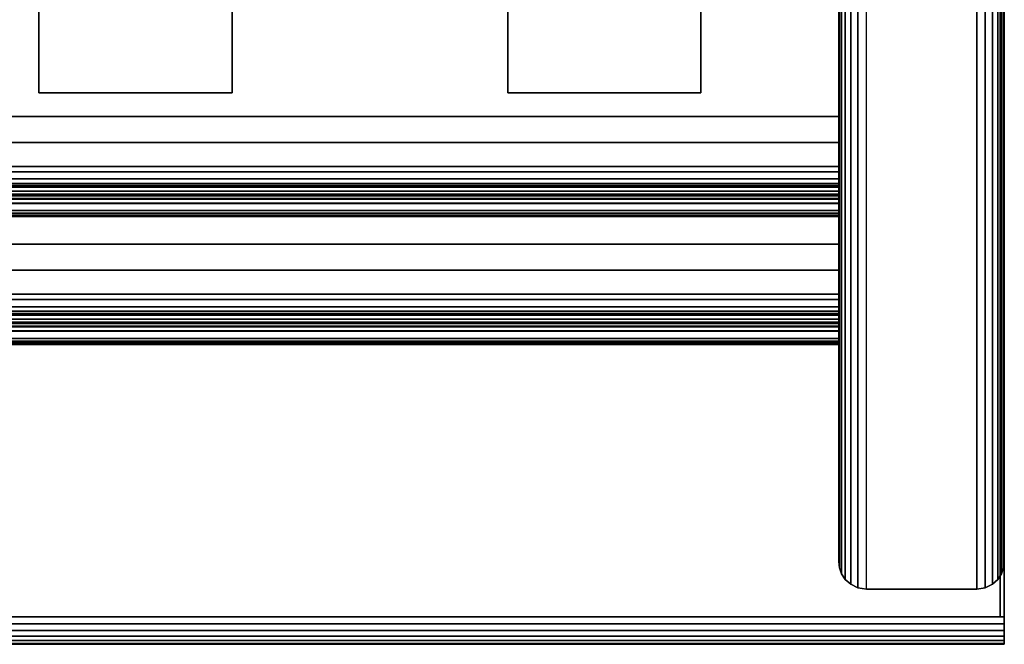
# Model space of a CAD drawing. Units: inches. Extents: x -0.2 to 27, y -30 to 0.
# Drawn here: x 22.5 to 27, y -30 to -27.2 of the extents above; entities that cross this region are included whole.
import ezdxf

# ---------------------------------------------------------------- set-up
doc = ezdxf.new("R2010")
doc.units = ezdxf.units.IN
doc.header["$MEASUREMENT"] = 0
for name, color, linetype in [('A-FURN-3-STORAGE-LOWER-WOOD-SHELF-ABS-WRAP', 250, 'Continuous'), ('A-FURN-3-STORAGE-LOWER-WOOD-SHELF-CORE-SURFACE-HORIZONTAL', 255, 'Continuous'), ('A-FURN-3-STORAGE-LOWER-WOOD-SIDEPANEL-EDGE-HORIZONTAL', 255, 'Continuous'), ('A-FURN-3-STORAGE-LOWER-WOOD-SIDEPANEL-EDGE-VERTICAL', 255, 'Continuous'), ('A-FURN-3-STORAGE-LOWER-WOOD-SIDEPANEL-SURFACE-VERTICAL', 255, 'Continuous'), ('A-FURN-3-STORAGE-LOWER-WOOD-TOP-EDGE-HORIZONTAL', 255, 'Continuous'), ('A-FURN-3-STORAGE-LOWER-WOOD-TOP-SURFACE-HORIZONTAL', 255, 'Continuous')]:
    doc.layers.add(name, color=color, linetype=linetype)

msp = doc.modelspace()

# ---------------------------------------------------------------- linework, layer by layer
at = {"layer": 'A-FURN-3-STORAGE-LOWER-WOOD-SHELF-ABS-WRAP'}
for points in [[(26.25, -0.875, 4.375), (26.25, -28.1866, 4.375), (0.75, -28.1866, 4.375), (0.75, -0.875, 4.375)], [(0.75, -0.875, 4.4531), (0.75, -28.1865, 4.4531), (26.25, -28.1865, 4.4531), (26.25, -0.875, 4.4531)], [(26.25, -0.875, 35.709), (26.25, -28.1866, 35.709), (0.75, -28.1866, 35.709), (0.75, -0.875, 35.709)], [(0.75, -0.875, 35.7871), (0.75, -28.1865, 35.7871), (26.25, -28.1865, 35.7871), (26.25, -0.875, 35.7871)], [(26.25, -0.875, 51.654), (26.25, -27.6074, 51.654), (18.25, -27.6074, 51.654), (18.25, -0.875, 51.654)], [(18.25, -0.875, 51.7321), (18.25, -27.6073, 51.7321), (26.25, -27.6073, 51.7321), (26.25, -0.875, 51.7321)], [(26.25, -0.875, 67.599), (26.25, -27.6074, 67.599), (18.25, -27.6074, 67.599), (18.25, -0.875, 67.599)], [(18.25, -0.875, 67.6771), (18.25, -27.6073, 67.6771), (26.25, -27.6073, 67.6771), (26.25, -0.875, 67.6771)], [(22.625, -0.875, 4.5331), (22.625, -0.875, 4.4531), (22.625, -27.5, 4.4531), (22.625, -27.5, 4.5331)], [(23.5, -0.875, 4.5331), (22.625, -0.875, 4.5331), (22.625, -27.5, 4.5331), (23.5, -27.5, 4.5331)], [(22.625, -0.875, 35.8671), (22.625, -0.875, 35.7871), (22.625, -27.5, 35.7871), (22.625, -27.5, 35.8671)], [(23.5, -0.875, 35.8671), (22.625, -0.875, 35.8671), (22.625, -27.5, 35.8671), (23.5, -27.5, 35.8671)], [(23.5, -27.5, 4.5331), (23.5, -27.5, 4.4531), (23.5, -0.875, 4.4531), (23.5, -0.875, 4.5331)], [(23.5, -27.5, 35.8671), (23.5, -27.5, 35.7871), (23.5, -0.875, 35.7871), (23.5, -0.875, 35.8671)], [(24.75, -0.875, 4.5331), (24.75, -0.875, 4.4531), (24.75, -27.5, 4.4531), (24.75, -27.5, 4.5331)], [(25.625, -0.875, 4.5331), (24.75, -0.875, 4.5331), (24.75, -27.5, 4.5331), (25.625, -27.5, 4.5331)], [(24.75, -0.875, 35.8671), (24.75, -0.875, 35.7871), (24.75, -27.5, 35.7871), (24.75, -27.5, 35.8671)], [(25.625, -0.875, 35.8671), (24.75, -0.875, 35.8671), (24.75, -27.5, 35.8671), (25.625, -27.5, 35.8671)], [(25.625, -27.5, 4.5331), (25.625, -27.5, 4.4531), (25.625, -0.875, 4.4531), (25.625, -0.875, 4.5331)], [(25.625, -27.5, 35.8671), (25.625, -27.5, 35.7871), (25.625, -0.875, 35.7871), (25.625, -0.875, 35.8671)], [(22.625, -27.5, 4.5331), (22.625, -27.5, 4.4531), (23.5, -27.5, 4.4531), (23.5, -27.5, 4.5331)], [(22.625, -27.5, 35.8671), (22.625, -27.5, 35.7871), (23.5, -27.5, 35.7871), (23.5, -27.5, 35.8671)], [(24.75, -27.5, 4.5331), (24.75, -27.5, 4.4531), (25.625, -27.5, 4.4531), (25.625, -27.5, 4.5331)], [(24.75, -27.5, 35.8671), (24.75, -27.5, 35.7871), (25.625, -27.5, 35.7871), (25.625, -27.5, 35.8671)], [(18.25, -27.8583, 50.8259), (18.25, -27.8583, 50.904), (26.25, -27.8583, 50.904), (26.25, -27.8583, 50.8259)], [(18.25, -27.8583, 66.7709), (18.25, -27.8583, 66.849), (26.25, -27.8583, 66.849), (26.25, -27.8583, 66.7709)], [(18.25, -28.0614, 51.029), (18.25, -28.0614, 51.278), (26.25, -28.0614, 51.278), (26.25, -28.0614, 51.029)], [(18.25, -28.0614, 66.974), (18.25, -28.0614, 67.223), (26.25, -28.0614, 67.223), (26.25, -28.0614, 66.974)], [(0.75, -28.4375, 3.5468), (0.75, -28.4375, 3.625), (26.25, -28.4375, 3.625), (26.25, -28.4375, 3.5468)], [(0.75, -28.4375, 34.8808), (0.75, -28.4375, 34.959), (26.25, -28.4375, 34.959), (26.25, -28.4375, 34.8808)], [(0.75, -28.6406, 3.75), (0.75, -28.6406, 3.999), (26.25, -28.6406, 3.999), (26.25, -28.6406, 3.75)], [(0.75, -28.6406, 35.084), (0.75, -28.6406, 35.333), (26.25, -28.6406, 35.333), (26.25, -28.6406, 35.084)]]:
    msp.add_3dface(points, dxfattribs=at)
for points, invisible_edges in [([(26.25, -28.1865, 4.4531), (26.25, -28.1866, 4.375), (26.25, -0.875, 4.375), (26.25, -0.875, 4.4531)], 1), ([(26.25, -28.1865, 35.7871), (26.25, -28.1866, 35.709), (26.25, -0.875, 35.709), (26.25, -0.875, 35.7871)], 1), ([(26.25, -27.6073, 51.7321), (26.25, -27.6074, 51.654), (26.25, -0.875, 51.654), (26.25, -0.875, 51.7321)], 1), ([(26.25, -27.6073, 67.6771), (26.25, -27.6074, 67.599), (26.25, -0.875, 67.599), (26.25, -0.875, 67.6771)], 1), ([(26.25, -27.7248, 51.7167), (26.25, -27.7054, 51.6412), (26.25, -27.6074, 51.654), (26.25, -27.6073, 51.7321)], 5), ([(26.25, -27.7248, 67.6617), (26.25, -27.7054, 67.5862), (26.25, -27.6074, 67.599), (26.25, -27.6073, 67.6771)], 5), ([(26.25, -27.8344, 51.6713), (26.25, -27.7958, 51.6038), (26.25, -27.7054, 51.6412), (26.25, -27.7248, 51.7167)], 5), ([(26.25, -27.8344, 67.6163), (26.25, -27.7958, 67.5488), (26.25, -27.7054, 67.5862), (26.25, -27.7248, 67.6617)], 5), ([(26.25, -27.9284, 51.5991), (26.25, -27.8735, 51.5442), (26.25, -27.7958, 51.6038), (26.25, -27.8344, 51.6713)], 5), ([(26.25, -27.9284, 67.5441), (26.25, -27.8735, 67.4892), (26.25, -27.7958, 67.5488), (26.25, -27.8344, 67.6163)], 5), ([(26.25, -27.8907, 50.9083), (26.25, -27.9109, 50.8328), (26.25, -27.8583, 50.8259), (26.25, -27.8583, 50.904)], 1), ([(26.25, -27.8907, 66.8533), (26.25, -27.9109, 66.7778), (26.25, -27.8583, 66.7709), (26.25, -27.8583, 66.849)], 1), ([(26.25, -28.0006, 51.5051), (26.25, -27.9331, 51.4665), (26.25, -27.8735, 51.5442), (26.25, -27.9284, 51.5991)], 5), ([(26.25, -28.0006, 67.4501), (26.25, -27.9331, 67.4115), (26.25, -27.8735, 67.4892), (26.25, -27.9284, 67.5441)], 5), ([(26.25, -27.9208, 50.9207), (26.25, -27.9599, 50.8531), (26.25, -27.9109, 50.8328), (26.25, -27.8907, 50.9083)], 5), ([(26.25, -27.9208, 66.8657), (26.25, -27.9599, 66.7981), (26.25, -27.9109, 66.7778), (26.25, -27.8907, 66.8533)], 5), ([(26.25, -27.9467, 50.9406), (26.25, -28.0019, 50.8854), (26.25, -27.9599, 50.8531), (26.25, -27.9208, 50.9207)], 5), ([(26.25, -27.9467, 66.8856), (26.25, -28.0019, 66.8304), (26.25, -27.9599, 66.7981), (26.25, -27.9208, 66.8657)], 5), ([(26.25, -28.046, 51.3955), (26.25, -27.9705, 51.3761), (26.25, -27.9331, 51.4665), (26.25, -28.0006, 51.5051)], 5), ([(26.25, -28.046, 67.3405), (26.25, -27.9705, 67.3211), (26.25, -27.9331, 67.4115), (26.25, -28.0006, 67.4501)], 5), ([(26.25, -27.9666, 50.9665), (26.25, -28.0342, 50.9274), (26.25, -28.0019, 50.8854), (26.25, -27.9467, 50.9406)], 5), ([(26.25, -27.9666, 66.9115), (26.25, -28.0342, 66.8724), (26.25, -28.0019, 66.8304), (26.25, -27.9467, 66.8856)], 5), ([(26.25, -27.979, 50.9966), (26.25, -28.0545, 50.9764), (26.25, -28.0342, 50.9274), (26.25, -27.9666, 50.9665)], 5), ([(26.25, -27.979, 66.9416), (26.25, -28.0545, 66.9214), (26.25, -28.0342, 66.8724), (26.25, -27.9666, 66.9115)], 5), ([(26.25, -28.0614, 51.278), (26.25, -27.9833, 51.2781), (26.25, -27.9705, 51.3761), (26.25, -28.046, 51.3955)], 5), ([(26.25, -28.0614, 67.223), (26.25, -27.9833, 67.2231), (26.25, -27.9705, 67.3211), (26.25, -28.046, 67.3405)], 5), ([(26.25, -27.9833, 51.029), (26.25, -28.0614, 51.029), (26.25, -28.0545, 50.9764), (26.25, -27.979, 50.9966)], 5), ([(26.25, -27.9833, 66.974), (26.25, -28.0614, 66.974), (26.25, -28.0545, 66.9214), (26.25, -27.979, 66.9416)], 5), ([(26.25, -27.9833, 51.2781), (26.25, -28.0614, 51.278), (26.25, -28.0614, 51.029), (26.25, -27.9833, 51.029)], 5), ([(26.25, -27.9833, 67.2231), (26.25, -28.0614, 67.223), (26.25, -28.0614, 66.974), (26.25, -27.9833, 66.974)], 5), ([(26.25, -28.304, 4.4376), (26.25, -28.2846, 4.3622), (26.25, -28.1866, 4.375), (26.25, -28.1865, 4.4531)], 5), ([(26.25, -28.304, 35.7716), (26.25, -28.2846, 35.6962), (26.25, -28.1866, 35.709), (26.25, -28.1865, 35.7871)], 5), ([(26.25, -28.4136, 4.3923), (26.25, -28.375, 4.3247), (26.25, -28.2846, 4.3622), (26.25, -28.304, 4.4376)], 5), ([(26.25, -28.4136, 35.7263), (26.25, -28.375, 35.6587), (26.25, -28.2846, 35.6962), (26.25, -28.304, 35.7716)], 5), ([(26.25, -28.5076, 4.3201), (26.25, -28.4527, 4.2651), (26.25, -28.375, 4.3247), (26.25, -28.4136, 4.3923)], 5), ([(26.25, -28.5076, 35.6541), (26.25, -28.4527, 35.5991), (26.25, -28.375, 35.6587), (26.25, -28.4136, 35.7263)], 5), ([(26.25, -28.4699, 3.6292), (26.25, -28.4901, 3.5538), (26.25, -28.4375, 3.5468), (26.25, -28.4375, 3.625)], 1), ([(26.25, -28.4699, 34.9632), (26.25, -28.4901, 34.8878), (26.25, -28.4375, 34.8808), (26.25, -28.4375, 34.959)], 1), ([(26.25, -28.5798, 4.226), (26.25, -28.5123, 4.1875), (26.25, -28.4527, 4.2651), (26.25, -28.5076, 4.3201)], 5), ([(26.25, -28.5798, 35.56), (26.25, -28.5123, 35.5215), (26.25, -28.4527, 35.5991), (26.25, -28.5076, 35.6541)], 5), ([(26.25, -28.5, 3.6417), (26.25, -28.5391, 3.5741), (26.25, -28.4901, 3.5538), (26.25, -28.4699, 3.6292)], 5), ([(26.25, -28.5, 34.9757), (26.25, -28.5391, 34.9081), (26.25, -28.4901, 34.8878), (26.25, -28.4699, 34.9632)], 5), ([(26.25, -28.5259, 3.6616), (26.25, -28.5811, 3.6063), (26.25, -28.5391, 3.5741), (26.25, -28.5, 3.6417)], 5), ([(26.25, -28.5259, 34.9956), (26.25, -28.5811, 34.9403), (26.25, -28.5391, 34.9081), (26.25, -28.5, 34.9757)], 5), ([(26.25, -28.6252, 4.1165), (26.25, -28.5497, 4.097), (26.25, -28.5123, 4.1875), (26.25, -28.5798, 4.226)], 5), ([(26.25, -28.6252, 35.4505), (26.25, -28.5497, 35.431), (26.25, -28.5123, 35.5215), (26.25, -28.5798, 35.56)], 5), ([(26.25, -28.5458, 3.6875), (26.25, -28.6134, 3.6484), (26.25, -28.5811, 3.6063), (26.25, -28.5259, 3.6616)], 5), ([(26.25, -28.5458, 35.0215), (26.25, -28.6134, 34.9824), (26.25, -28.5811, 34.9403), (26.25, -28.5259, 34.9956)], 5), ([(26.25, -28.5582, 3.7176), (26.25, -28.6337, 3.6974), (26.25, -28.6134, 3.6484), (26.25, -28.5458, 3.6875)], 5), ([(26.25, -28.5582, 35.0516), (26.25, -28.6337, 35.0314), (26.25, -28.6134, 34.9824), (26.25, -28.5458, 35.0215)], 5), ([(26.25, -28.6406, 3.999), (26.25, -28.5625, 3.9991), (26.25, -28.5497, 4.097), (26.25, -28.6252, 4.1165)], 5), ([(26.25, -28.6406, 35.333), (26.25, -28.5625, 35.3331), (26.25, -28.5497, 35.431), (26.25, -28.6252, 35.4505)], 5), ([(26.25, -28.5625, 3.75), (26.25, -28.6406, 3.75), (26.25, -28.6337, 3.6974), (26.25, -28.5582, 3.7176)], 5), ([(26.25, -28.5625, 35.084), (26.25, -28.6406, 35.084), (26.25, -28.6337, 35.0314), (26.25, -28.5582, 35.0516)], 5), ([(26.25, -28.5625, 3.9991), (26.25, -28.6406, 3.999), (26.25, -28.6406, 3.75), (26.25, -28.5625, 3.75)], 5), ([(26.25, -28.5625, 35.3331), (26.25, -28.6406, 35.333), (26.25, -28.6406, 35.084), (26.25, -28.5625, 35.084)], 5)]:
    msp.add_3dface(points, dxfattribs=dict(at, invisible_edges=invisible_edges))
at = {"layer": 'A-FURN-3-STORAGE-LOWER-WOOD-SHELF-CORE-SURFACE-HORIZONTAL'}
for points in [[(26.25, -0.875, 3.625), (26.25, -28.4375, 3.625), (0.75, -28.4375, 3.625), (0.75, -0.875, 3.625)], [(26.25, -0.875, 34.959), (26.25, -28.4375, 34.959), (0.75, -28.4375, 34.959), (0.75, -0.875, 34.959)], [(26.25, -0.875, 50.904), (26.25, -27.8583, 50.904), (18.25, -27.8583, 50.904), (18.25, -0.875, 50.904)], [(26.25, -0.875, 66.849), (26.25, -27.8583, 66.849), (18.25, -27.8583, 66.849), (18.25, -0.875, 66.849)]]:
    msp.add_3dface(points, dxfattribs=at)
at = {"layer": 'A-FURN-3-STORAGE-LOWER-WOOD-SIDEPANEL-EDGE-HORIZONTAL'}
msp.add_3dface([(26.875, -29.75, 0.5), (26.375, -29.75, 0.5), (26.375, -0.125, 0.5), (26.875, -0.125, 0.5)], dxfattribs=at)
at = {"layer": 'A-FURN-3-STORAGE-LOWER-WOOD-SIDEPANEL-EDGE-VERTICAL'}
msp.add_3dface([(26.875, -29.75, 83.25), (26.375, -29.75, 83.25), (26.375, -29.75, 0.5), (26.875, -29.75, 0.5)], dxfattribs=at)
at = {"layer": 'A-FURN-3-STORAGE-LOWER-WOOD-SIDEPANEL-SURFACE-VERTICAL'}
for points in [[(26.25, -0.25, 83.25), (26.25, -0.25, 0.625), (26.25, -29.625, 0.625), (26.25, -29.625, 83.25)], [(27, -29.625, 0.625), (27, -0.25, 0.625), (27, -0.25, 83.25), (27, -29.625, 83.25)]]:
    msp.add_3dface(points, dxfattribs=at)
at = {"layer": 'A-FURN-3-STORAGE-LOWER-WOOD-TOP-EDGE-HORIZONTAL'}
for points in [[(27, -0.125, 84), (26.982, -0.125, 84), (26.982, -29.875, 84), (27, -29.875, 84)], [(27, -29.875, 83.25), (26.982, -29.875, 83.25), (26.982, -0.125, 83.25), (27, -0.125, 83.25)], [(27, -0.125, 83.25), (27, -0.125, 84), (27, -29.875, 84), (27, -29.875, 83.25)], [(27, -30, 83.375), (27, -30, 83.875), (0, -30, 83.875), (0, -30, 83.375)]]:
    msp.add_3dface(points, dxfattribs=at)
for points, invisible_edges in [([(27, -29.875, 83.25), (27, -29.875, 84), (27, -29.9074, 83.9957), (27, -29.9074, 83.2542)], 4), ([(27, -29.9074, 83.2542), (27, -29.9074, 83.9957), (27, -29.9375, 83.9832), (27, -29.9375, 83.2667)], 5), ([(27, -29.9375, 83.2667), (27, -29.9375, 83.9832), (27, -29.9634, 83.9634), (27, -29.9634, 83.2866)], 5), ([(27, -29.9634, 83.2866), (27, -29.9634, 83.9634), (27, -29.9833, 83.9375), (27, -29.9833, 83.3125)], 5), ([(27, -29.9833, 83.3125), (27, -29.9833, 83.9375), (27, -29.9957, 83.9073), (27, -29.9957, 83.3426)], 5), ([(27, -29.9957, 83.3426), (27, -29.9957, 83.9073), (27, -30, 83.875), (27, -30, 83.375)], 1)]:
    msp.add_3dface(points, dxfattribs=dict(at, invisible_edges=invisible_edges))
at = {"layer": 'A-FURN-3-STORAGE-LOWER-WOOD-TOP-SURFACE-HORIZONTAL'}
for points in [[(0.018, -0.125, 84), (0.018, -29.875, 84), (26.982, -29.875, 84), (26.982, -0.125, 84)], [(0.018, -29.875, 83.25), (0.018, -0.125, 83.25), (26.982, -0.125, 83.25), (26.982, -29.875, 83.25)]]:
    msp.add_3dface(points, dxfattribs=at)

# ---------------------------------------------------------------- meshes
at = {"layer": 'A-FURN-3-STORAGE-LOWER-WOOD-SHELF-ABS-WRAP'}
mesh = msp.add_polymesh((2, 7), dxfattribs=at)
for k, corner in enumerate([(26.25, -28.0614, 51.278), (26.25, -28.046, 51.3955), (26.25, -28.0006, 51.5051), (26.25, -27.9284, 51.5991), (26.25, -27.8344, 51.6713), (26.25, -27.7248, 51.7167), (26.25, -27.6073, 51.7321), (18.25, -28.0614, 51.278), (18.25, -28.046, 51.3955), (18.25, -28.0006, 51.5051), (18.25, -27.9284, 51.5991), (18.25, -27.8344, 51.6713), (18.25, -27.7248, 51.7167), (18.25, -27.6073, 51.7321)]):
    mesh.set_mesh_vertex(divmod(k, 7), corner)
mesh = msp.add_polymesh((2, 7), dxfattribs=at)
for k, corner in enumerate([(26.25, -28.0614, 67.223), (26.25, -28.046, 67.3405), (26.25, -28.0006, 67.4501), (26.25, -27.9284, 67.5441), (26.25, -27.8344, 67.6163), (26.25, -27.7248, 67.6617), (26.25, -27.6073, 67.6771), (18.25, -28.0614, 67.223), (18.25, -28.046, 67.3405), (18.25, -28.0006, 67.4501), (18.25, -27.9284, 67.5441), (18.25, -27.8344, 67.6163), (18.25, -27.7248, 67.6617), (18.25, -27.6073, 67.6771)]):
    mesh.set_mesh_vertex(divmod(k, 7), corner)
mesh = msp.add_polymesh((2, 7), dxfattribs=at)
for k, corner in enumerate([(26.25, -27.8583, 50.904), (26.25, -27.8907, 50.9083), (26.25, -27.9208, 50.9207), (26.25, -27.9467, 50.9406), (26.25, -27.9666, 50.9665), (26.25, -27.979, 50.9966), (26.25, -27.9833, 51.029), (18.25, -27.8583, 50.904), (18.25, -27.8907, 50.9083), (18.25, -27.9208, 50.9207), (18.25, -27.9467, 50.9406), (18.25, -27.9666, 50.9665), (18.25, -27.979, 50.9966), (18.25, -27.9833, 51.029)]):
    mesh.set_mesh_vertex(divmod(k, 7), corner)
mesh = msp.add_polymesh((2, 7), dxfattribs=at)
for k, corner in enumerate([(18.25, -27.8583, 50.8259), (18.25, -27.9109, 50.8328), (18.25, -27.9599, 50.8531), (18.25, -28.0019, 50.8854), (18.25, -28.0342, 50.9274), (18.25, -28.0545, 50.9764), (18.25, -28.0614, 51.029), (26.25, -27.8583, 50.8259), (26.25, -27.9109, 50.8328), (26.25, -27.9599, 50.8531), (26.25, -28.0019, 50.8854), (26.25, -28.0342, 50.9274), (26.25, -28.0545, 50.9764), (26.25, -28.0614, 51.029)]):
    mesh.set_mesh_vertex(divmod(k, 7), corner)
mesh = msp.add_polymesh((2, 7), dxfattribs=at)
for k, corner in enumerate([(26.25, -27.8583, 66.849), (26.25, -27.8907, 66.8533), (26.25, -27.9208, 66.8657), (26.25, -27.9467, 66.8856), (26.25, -27.9666, 66.9115), (26.25, -27.979, 66.9416), (26.25, -27.9833, 66.974), (18.25, -27.8583, 66.849), (18.25, -27.8907, 66.8533), (18.25, -27.9208, 66.8657), (18.25, -27.9467, 66.8856), (18.25, -27.9666, 66.9115), (18.25, -27.979, 66.9416), (18.25, -27.9833, 66.974)]):
    mesh.set_mesh_vertex(divmod(k, 7), corner)
mesh = msp.add_polymesh((2, 7), dxfattribs=at)
for k, corner in enumerate([(18.25, -27.8583, 66.7709), (18.25, -27.9109, 66.7778), (18.25, -27.9599, 66.7981), (18.25, -28.0019, 66.8304), (18.25, -28.0342, 66.8724), (18.25, -28.0545, 66.9214), (18.25, -28.0614, 66.974), (26.25, -27.8583, 66.7709), (26.25, -27.9109, 66.7778), (26.25, -27.9599, 66.7981), (26.25, -28.0019, 66.8304), (26.25, -28.0342, 66.8724), (26.25, -28.0545, 66.9214), (26.25, -28.0614, 66.974)]):
    mesh.set_mesh_vertex(divmod(k, 7), corner)
mesh = msp.add_polymesh((2, 7), dxfattribs=at)
for k, corner in enumerate([(26.25, -28.6406, 3.999), (26.25, -28.6252, 4.1165), (26.25, -28.5798, 4.226), (26.25, -28.5076, 4.3201), (26.25, -28.4136, 4.3923), (26.25, -28.304, 4.4376), (26.25, -28.1865, 4.4531), (0.75, -28.6406, 3.999), (0.75, -28.6252, 4.1165), (0.75, -28.5798, 4.226), (0.75, -28.5076, 4.3201), (0.75, -28.4136, 4.3923), (0.75, -28.304, 4.4376), (0.75, -28.1865, 4.4531)]):
    mesh.set_mesh_vertex(divmod(k, 7), corner)
mesh = msp.add_polymesh((2, 7), dxfattribs=at)
for k, corner in enumerate([(26.25, -28.6406, 35.333), (26.25, -28.6252, 35.4505), (26.25, -28.5798, 35.56), (26.25, -28.5076, 35.6541), (26.25, -28.4136, 35.7263), (26.25, -28.304, 35.7716), (26.25, -28.1865, 35.7871), (0.75, -28.6406, 35.333), (0.75, -28.6252, 35.4505), (0.75, -28.5798, 35.56), (0.75, -28.5076, 35.6541), (0.75, -28.4136, 35.7263), (0.75, -28.304, 35.7716), (0.75, -28.1865, 35.7871)]):
    mesh.set_mesh_vertex(divmod(k, 7), corner)
mesh = msp.add_polymesh((2, 7), dxfattribs=at)
for k, corner in enumerate([(26.25, -28.4375, 3.625), (26.25, -28.4699, 3.6292), (26.25, -28.5, 3.6417), (26.25, -28.5259, 3.6616), (26.25, -28.5458, 3.6875), (26.25, -28.5582, 3.7176), (26.25, -28.5625, 3.75), (0.75, -28.4375, 3.625), (0.75, -28.4699, 3.6292), (0.75, -28.5, 3.6417), (0.75, -28.5259, 3.6616), (0.75, -28.5458, 3.6875), (0.75, -28.5582, 3.7176), (0.75, -28.5625, 3.75)]):
    mesh.set_mesh_vertex(divmod(k, 7), corner)
mesh = msp.add_polymesh((2, 7), dxfattribs=at)
for k, corner in enumerate([(0.75, -28.4375, 3.5468), (0.75, -28.4901, 3.5538), (0.75, -28.5391, 3.5741), (0.75, -28.5811, 3.6063), (0.75, -28.6134, 3.6484), (0.75, -28.6337, 3.6974), (0.75, -28.6406, 3.75), (26.25, -28.4375, 3.5468), (26.25, -28.4901, 3.5538), (26.25, -28.5391, 3.5741), (26.25, -28.5811, 3.6063), (26.25, -28.6134, 3.6484), (26.25, -28.6337, 3.6974), (26.25, -28.6406, 3.75)]):
    mesh.set_mesh_vertex(divmod(k, 7), corner)
mesh = msp.add_polymesh((2, 7), dxfattribs=at)
for k, corner in enumerate([(26.25, -28.4375, 34.959), (26.25, -28.4699, 34.9632), (26.25, -28.5, 34.9757), (26.25, -28.5259, 34.9956), (26.25, -28.5458, 35.0215), (26.25, -28.5582, 35.0516), (26.25, -28.5625, 35.084), (0.75, -28.4375, 34.959), (0.75, -28.4699, 34.9632), (0.75, -28.5, 34.9757), (0.75, -28.5259, 34.9956), (0.75, -28.5458, 35.0215), (0.75, -28.5582, 35.0516), (0.75, -28.5625, 35.084)]):
    mesh.set_mesh_vertex(divmod(k, 7), corner)
mesh = msp.add_polymesh((2, 7), dxfattribs=at)
for k, corner in enumerate([(0.75, -28.4375, 34.8808), (0.75, -28.4901, 34.8878), (0.75, -28.5391, 34.9081), (0.75, -28.5811, 34.9403), (0.75, -28.6134, 34.9824), (0.75, -28.6337, 35.0314), (0.75, -28.6406, 35.084), (26.25, -28.4375, 34.8808), (26.25, -28.4901, 34.8878), (26.25, -28.5391, 34.9081), (26.25, -28.5811, 34.9403), (26.25, -28.6134, 34.9824), (26.25, -28.6337, 35.0314), (26.25, -28.6406, 35.084)]):
    mesh.set_mesh_vertex(divmod(k, 7), corner)
at = {"layer": 'A-FURN-3-STORAGE-LOWER-WOOD-SIDEPANEL-EDGE-HORIZONTAL'}
mesh = msp.add_polymesh((2, 7), dxfattribs=at)
for k, corner in enumerate([(26.25, -29.625, 0.625), (26.2532, -29.653, 0.597), (26.2628, -29.6802, 0.5698), (26.2795, -29.7056, 0.5444), (26.3038, -29.7277, 0.5222), (26.3363, -29.7438, 0.5061), (26.375, -29.75, 0.5), (26.25, -0.25, 0.625), (26.2532, -0.222, 0.597), (26.2628, -0.1948, 0.5698), (26.2795, -0.1694, 0.5444), (26.3038, -0.1473, 0.5222), (26.3363, -0.1312, 0.5061), (26.375, -0.125, 0.5)]):
    mesh.set_mesh_vertex(divmod(k, 7), corner)
mesh = msp.add_polymesh((2, 7), dxfattribs=at)
for k, corner in enumerate([(27, -29.625, 0.625), (26.9968, -29.653, 0.597), (26.9872, -29.6802, 0.5698), (26.9705, -29.7056, 0.5444), (26.9462, -29.7277, 0.5222), (26.9137, -29.7438, 0.5061), (26.875, -29.75, 0.5), (27, -0.25, 0.625), (26.9968, -0.222, 0.597), (26.9872, -0.1948, 0.5698), (26.9705, -0.1694, 0.5444), (26.9462, -0.1473, 0.5222), (26.9137, -0.1312, 0.5061), (26.875, -0.125, 0.5)]):
    mesh.set_mesh_vertex(divmod(k, 7), corner)
at = {"layer": 'A-FURN-3-STORAGE-LOWER-WOOD-SIDEPANEL-EDGE-VERTICAL'}
mesh = msp.add_polymesh((2, 7), dxfattribs=at)
for k, corner in enumerate([(26.25, -29.625, 83.25), (26.2532, -29.653, 83.2499), (26.2628, -29.6802, 83.2499), (26.2795, -29.7056, 83.2499), (26.3038, -29.7277, 83.2499), (26.3363, -29.7438, 83.25), (26.375, -29.75, 83.25), (26.25, -29.625, 0.625), (26.2532, -29.653, 0.597), (26.2628, -29.6802, 0.5698), (26.2795, -29.7056, 0.5444), (26.3038, -29.7277, 0.5222), (26.3363, -29.7438, 0.5061), (26.375, -29.75, 0.5)]):
    mesh.set_mesh_vertex(divmod(k, 7), corner)
mesh = msp.add_polymesh((2, 7), dxfattribs=at)
for k, corner in enumerate([(26.875, -29.75, 83.25), (26.9137, -29.7438, 83.25), (26.9462, -29.7277, 83.2499), (26.9705, -29.7056, 83.2499), (26.9872, -29.6802, 83.2499), (26.9968, -29.653, 83.2499), (27, -29.625, 83.25), (26.875, -29.75, 0.5), (26.9137, -29.7438, 0.5061), (26.9462, -29.7277, 0.5222), (26.9705, -29.7056, 0.5444), (26.9872, -29.6802, 0.5698), (26.9968, -29.653, 0.597), (27, -29.625, 0.625)]):
    mesh.set_mesh_vertex(divmod(k, 7), corner)
at = {"layer": 'A-FURN-3-STORAGE-LOWER-WOOD-TOP-EDGE-HORIZONTAL'}
mesh = msp.add_polymesh((2, 7), dxfattribs=at)
for k, corner in enumerate([(0, -30, 83.375), (0, -29.9957, 83.3426), (0, -29.9833, 83.3125), (0, -29.9634, 83.2866), (0, -29.9375, 83.2667), (0, -29.9074, 83.2542), (0, -29.875, 83.25), (27, -30, 83.375), (27, -29.9957, 83.3426), (27, -29.9833, 83.3125), (27, -29.9634, 83.2866), (27, -29.9375, 83.2667), (27, -29.9074, 83.2542), (27, -29.875, 83.25)]):
    mesh.set_mesh_vertex(divmod(k, 7), corner)
mesh = msp.add_polymesh((2, 7), dxfattribs=at)
for k, corner in enumerate([(0, -29.875, 84), (0, -29.9074, 83.9957), (0, -29.9375, 83.9832), (0, -29.9634, 83.9634), (0, -29.9833, 83.9375), (0, -29.9957, 83.9073), (0, -30, 83.875), (27, -29.875, 84), (27, -29.9074, 83.9957), (27, -29.9375, 83.9832), (27, -29.9634, 83.9634), (27, -29.9833, 83.9375), (27, -29.9957, 83.9073), (27, -30, 83.875)]):
    mesh.set_mesh_vertex(divmod(k, 7), corner)

doc.saveas('drawing.dxf')
